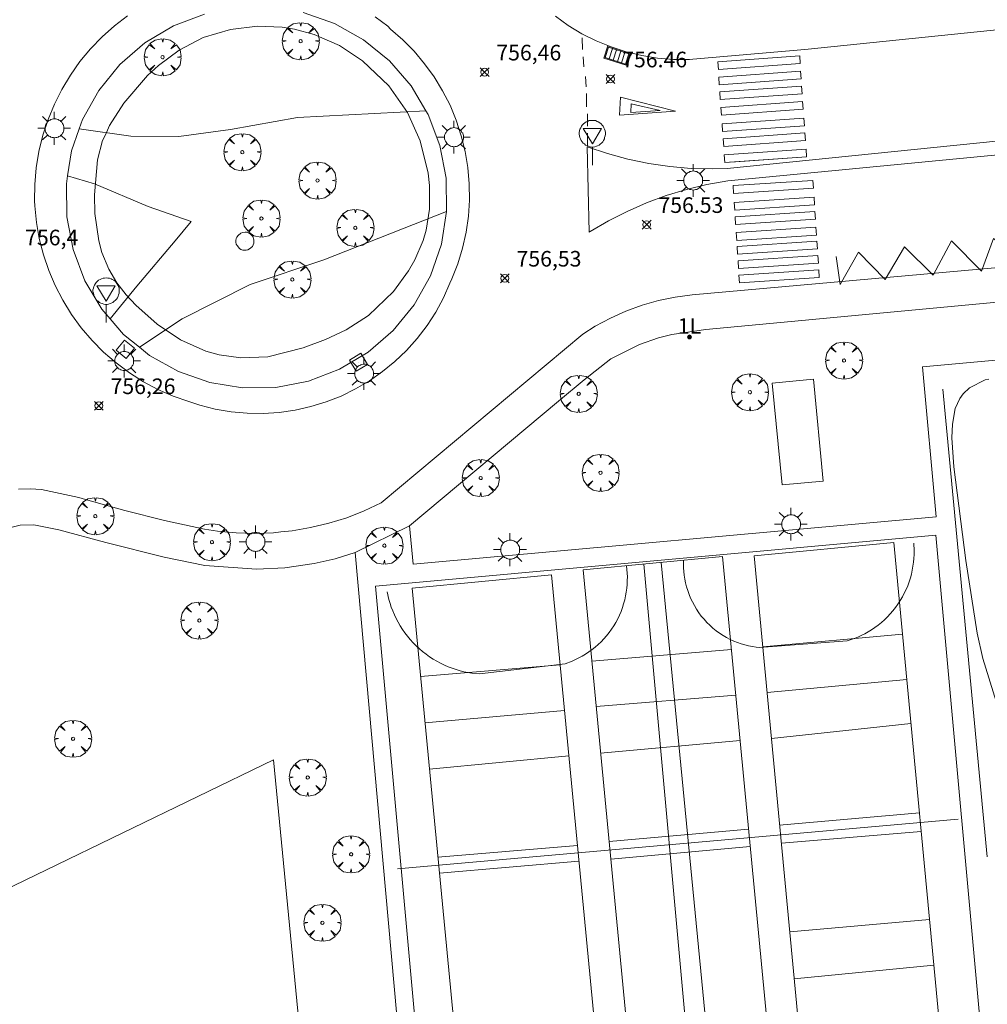
# Model space of a CAD drawing. Units: millimetres. Extents: x 422999 to 424003, y 4489000 to 4489501.
# Drawn here: x 423795 to 423857, y 4489291 to 4489354 of the extents above; entities that cross this region are included whole.
import ezdxf

# ---------------------------------------------------------------- set-up
doc = ezdxf.new("R2010")
doc.units = ezdxf.units.MM
doc.header["$MEASUREMENT"] = 0
doc.layers.get('0').update_dxf_attribs({"lineweight": 9})
for name, color, linetype, lineweight in [('1', 7, 'Continuous', 9), ('f022001p_portal', 7, 'Continuous', 9), ('f022001p_portal_texto', 7, 'Continuous', 9), ('f031026l_pinturavial', 253, 'Continuous', 9), ('f050002l_curvanivel_cgn', 23, 'Continuous', 9), ('f050008p_puntocotaterreno', 7, 'Continuous', 9), ('f061013p_arbol', 91, 'Continuous', 9), ('f070045l_muro_mur', 30, 'MURO2', 9), ('f070045l_muro_tap', 11, 'MURO2', 9), ('f070057s_edificacionligera', 11, 'Continuous', 9), ('f070058l_elementoconstruido_bordillo', 30, 'Continuous', 9), ('f070066l_obracontencion', 11, 'CONTENCION', 9), ('f070069l_pistadeportiva', 7, 'Continuous', 9), ('f070069s_pistadeportiva', 7, 'Continuous', 9), ('f071030l_barandilla', 172, 'BARANDILLA', 9), ('f081051p_bolardo', 7, 'Continuous', 9), ('f081055p_farola', 7, 'Continuous', 9), ('f081058p_imbornal', 7, 'Continuous', 9), ('f081065p_registro_circular', 7, 'Continuous', 9), ('f081065p_registro_cuadrado', 7, 'Continuous', 9), ('f081068p_senal', 7, 'Continuous', 9), ('f091021s_pipican', 40, 'Continuous', 9)]:
    doc.layers.add(name, color=color, linetype=linetype, lineweight=lineweight)
doc.styles.get("Standard").update_dxf_attribs({"font": 'arial.ttf'})
doc.styles.add('Style-s7210005_h', font='txt')
doc.linetypes.add('BARANDILLA', pattern='A,3.1e-05,[1,barandilla.shx,S=1,R=0,X=0,Y=0],-3.060195', length=3.060226)
doc.linetypes.add('CONTENCION', pattern='A,6.1e-05,[1,obra_contencion.shx,S=1,R=0,X=0,Y=0],-6.120525', length=6.120585999999999)
doc.linetypes.add('MURO2', pattern='A,3.1e-05,[1,muro2.shx,S=1,R=0,X=0,Y=0],-3.058844', length=3.058875)

# ---------------------------------------------------------------- blocks, each defined once
blk = doc.blocks.new('punto_cota')
at = {"layer": 'f050008p_puntocotaterreno'}
for points in [[(0, 0), (-0.2828427124746185, 0.2828427124746185)], [(0, 0), (-0.2828427124746185, -0.2828427124746185)], [(0, 0), (0.2828427124746185, 0.2828427124746185)], [(0, 0), (0.2828427124746185, -0.2828427124746185)]]:
    blk.add_lwpolyline(points, dxfattribs=at)
blk.add_circle((0, 0), 0.25, dxfattribs=at)
blk = doc.blocks.new('arbol')
at = {"color": 0, "linetype": 'Continuous', "lineweight": 0, "flags": 128}
for points in [[(0.9597426615655422, 0.01231648027896881), (1.19974266178906, 0.03631648048758507), (1.127742661628872, 0.4683164805173874), (0.887742661871016, 0.8043164815753698), (0.5277426615357399, 0.528316481038928), (0.8157426617108285, 0.8763164803385735), (0.4797426615841687, 1.104316480457783), (0.04774266155436635, 1.176316481083632), (0.01174266170710325, 0.9603164810687304), (-0.0482573383487761, 1.176316481083632), (-0.4802573383785784, 1.104316480457783), (-0.8162573385052383, 0.8763164803385735), (-0.5042573381215334, 0.528316481038928), (-0.8642573384568095, 0.8043164815753698), (-1.104257338214666, 0.4683164805173874), (-1.188257338479161, 0.03631648048758507), (-0.9362573381513357, 0.01231648027896881)], [(-0.9362573381513357, 0.01231648027896881), (-1.188257338479161, -0.04768351837992668), (-1.104257338214666, -0.479683518409729), (-0.8642573384568095, -0.8036835193634033), (-0.5042573381215334, -0.5036835186183453), (-0.8162573385052383, -0.8756835199892521), (-0.4802573383785784, -1.115683518350124)], [(-0.4802573383785784, -1.115683518350124), (-0.0482573383487761, -1.187683518975973), (0.01174266170710325, -0.9356835186481476), (0.04774266155436635, -1.187683518975973), (0.4797426615841687, -1.115683518350124), (0.8157426617108285, -0.8756835199892521), (0.5277426615357399, -0.5036835186183453), (0.887742661871016, -0.8036835193634033), (1.127742661628872, -0.479683518409729), (1.19974266178906, -0.04768351837992668), (0.9597426615655422, 0.01231648027896881)]]:
    blk.add_lwpolyline(points, dxfattribs=at)
at = {"color": 0, "linetype": 'Continuous', "lineweight": 0, "extrusion": (0, 0, -1)}
for start, end in [(180.0228971959459, 7.594644452011599), (7.223336131686467, 180.0228971959459)]:
    blk.add_arc((0, 0), 0.1039676011144903, start, end, dxfattribs=at)
blk = doc.blocks.new('farola')
at = {"layer": '1'}
for points in [[(-0.75, 0.75, 0), (-0.4199999999837019, 0.4199999999254942, 0)], [(0, 1.049999999813735, 0), (0, 0.6000000005587935, 0)], [(0.75, 0.75, 0), (0.4299999999930151, 0.4300000006332994, 0)], [(-1.049999999988358, 0, 0), (-0.5899999999674037, 0, 0)], [(0.01000000000931323, 0.6100000003352761, 0), (0.09000000002561137, 0.6000000005587935, 0), (0.1600000000325963, 0.5800000000745058, 0), (0.2399999999906868, 0.5700000002980232, 0), (0.2999999999883585, 0.5200000004842877, 0), (0.3699999999953434, 0.4900000002235174, 0), (0.4299999999930151, 0.4300000006332994, 0), (0.4799999999813735, 0.3900000005960464, 0), (0.5200000000186265, 0.3100000005215406, 0), (0.5700000000069849, 0.25, 0), (0.6000000000349246, 0.1800000006332994, 0), (0.6099999999860302, 0.1000000005587935, 0), (0.6099999999860302, 0.03000000026077032, 0), (0.6099999999860302, -0.03000000026077032, 0), (0.6099999999860302, -0.1099999994039536, 0), (0.6000000000349246, -0.1799999997019768, 0), (0.5700000000069849, -0.2599999997764826, 0), (0.5200000000186265, -0.3199999993667006, 0), (0.4799999999813735, -0.3899999996647239, 0), (0.4299999999930151, -0.4399999994784594, 0), (0.3699999999953434, -0.5, 0), (0.2999999999883585, -0.5300000002607703, 0), (0.2399999999906868, -0.5699999993667006, 0), (0.1600000000325963, -0.5899999998509884, 0), (0.09000000002561137, -0.599999999627471, 0), (0, -0.6200000001117587, 0), (-0.05999999999767169, -0.599999999627471, 0), (-0.1400000000139698, -0.5899999998509884, 0), (-0.2099999999627471, -0.5699999993667006, 0), (-0.2700000000186265, -0.5300000002607703, 0), (-0.3499999999767169, -0.5, 0), (-0.4099999999743886, -0.4399999994784594, 0), (-0.4500000000116415, -0.3899999996647239, 0), (-0.5, -0.3199999993667006, 0), (-0.5399999999790452, -0.2599999997764826, 0), (-0.5700000000069849, -0.1799999997019768, 0), (-0.5899999999674037, -0.1099999994039536, 0), (-0.5899999999674037, -0.03000000026077032, 0), (-0.5899999999674037, 0.03000000026077032, 0), (-0.5899999999674037, 0.1000000005587935, 0), (-0.5700000000069849, 0.1800000006332994, 0), (-0.5399999999790452, 0.25, 0), (-0.5, 0.3100000005215406, 0), (-0.4500000000116415, 0.3900000005960464, 0), (-0.4099999999743886, 0.4300000006332994, 0), (-0.3499999999767169, 0.4900000002235174, 0), (-0.2700000000186265, 0.5200000004842877, 0), (-0.2099999999627471, 0.5700000002980232, 0), (-0.1400000000139698, 0.5800000000745058, 0), (-0.05999999999767169, 0.6000000005587935, 0), (0.01000000000931323, 0.6100000003352761, 0)], [(1.049999999988358, 0, 0), (0.6099999999860302, 0, 0)], [(-0.75, -0.7400000002235174, 0), (-0.4199999999837019, -0.4100000001490116, 0)], [(0, -1.049999999813735, 0), (0, -0.6200000001117587, 0)], [(0.75, -0.75, 0), (0.4299999999930151, -0.4399999994784594, 0)]]:
    blk.add_polyline3d(points, dxfattribs=at)
blk = doc.blocks.new('B129')
at = {"layer": 'f081065p_registro_circular'}
for points in [[(0, 0.59055118110237, 0), (0.102362204724411, 0.5748031496063177, 0), (0.2204724409448566, 0.5433070866141776, 0), (0.3307086614173294, 0.4803149606299328, 0), (0.4960629921259851, 0.3070866141732509, 0), (0.5748031496063177, 0.09448818897638489, 0), (0.5669291338582916, -0.1338582677165334, 0), (0.5275590551181253, -0.2362204724409267, 0), (0.4724409448819067, -0.3464566929133639, 0), (0.2913385826771631, -0.4960629921259851, 0), (0.1889763779527698, -0.5590551181102299, 0), (0.0708661417322709, -0.5826771653543261, 0), (-0.1417322834645773, -0.5669291338582383, 0), (-0.2598425196850229, -0.5196850393700814, 0), (-0.3543307086614078, -0.464566929133845, 0), (-0.5118110236220375, -0.2834645669291191, 0), (-0.5590551181102121, -0.1811023622047259, 0), (-0.5826771653543439, -0.06299212598424475, 0), (-0.5826771653543439, 0.04724409448819245, 0), (-0.5590551181102121, 0.1653543307086736, 0), (-0.5196850393700991, 0.2677165354330668, 0), (-0.4488188976377927, 0.3622047244094517, 0), (-0.2755905511811285, 0.5196850393700814, 0), (-0.1574803149606296, 0.5669291338582738, 0), (0, 0.59055118110237, 0)], [(0, 0.007874015748043917, 0), (0, 0, 0), (0, 0.007874015748043917, 0)]]:
    blk.add_polyline3d(points, dxfattribs=at)
blk = doc.blocks.new('registro_cuadrado')
at = {"layer": 'f081065p_registro_cuadrado'}
blk.add_lwpolyline([(-0.4200347278673355, 0.4163928560567998), (-0.4200347278673355, -0.4236765996779024), (0.4200347278673666, -0.4236765996779024), (0.4200347278673666, 0.4163928560567998)], close=True, dxfattribs=at)
blk.add_polyline3d([(0, 0.003248031496068116, 0), (0, -0.003641732283470311, 0), (0, 0.003248031496068116, 0)], dxfattribs=at)
blk = doc.blocks.new('señal')
at = {"layer": 'f081068p_senal'}
for points in [[(0, 2.868620792403817, 0), (0.1024507425609045, 2.851545668207109, 0), (0.2049014851800166, 2.851545668207109, 0), (0.3073522277409211, 2.80032029747963, 0), (0.3756527227815241, 2.766170050017536, 0), (0.4781034653424285, 2.714944678358734, 0), (0.5634790841722861, 2.646644183434546, 0), (0.6317795792128891, 2.56126856431365, 0), (0.6830049505224451, 2.492968069389462, 0), (0.7342303217737935, 2.390517327003181, 0), (0.7854556930833496, 2.305141707882285, 0), (0.8196059406036511, 2.202690965496004, 0), (0.8366810643929057, 2.100240223109722, 0), (0.8366810643929057, 1.980714356526732, 0), (0.8196059406036511, 1.878263614140451, 0), (0.7854556930833496, 1.775812871754169, 0), (0.768380569294095, 1.690437252633274, 0), (0.7171551980427466, 1.587986510246992, 0), (0.6659298267331906, 1.485535766929388, 0), (0.5805542079615407, 1.4172352720052, 0), (0.51225371286273, 1.366009901277721, 0), (0.4268780940910801, 1.280634282156825, 0), (0.324427351471968, 1.229408910498023, 0), (0.256126856431365, 1.212333787232637, 0), (0.1536761138704605, 1.178183539770544, 0), (0.05122537130955607, 1.161108415573835, 0), (-0.05122537130955607, 1.161108415573835, 0), (-0.1536761138704605, 1.178183539770544, 0), (-0.256126856431365, 1.212333787232637, 0), (-0.3415024752612226, 1.229408910498023, 0), (-0.443953217822127, 1.280634282156825, 0), (-0.51225371286273, 1.366009901277721, 0), (-0.5976293316925876, 1.4172352720052, 0), (-0.6659298267331906, 1.485535766929388, 0), (-0.7171551980427466, 1.587986510246992, 0), (-0.768380569294095, 1.690437252633274, 0), (-0.8025308168726042, 1.775812871754169, 0), (-0.8196059406036511, 1.878263614140451, 0), (-0.8537561881239526, 1.980714356526732, 0), (-0.8537561881239526, 2.100240223109722, 0), (-0.8196059406036511, 2.202690965496004, 0), (-0.8025308168726042, 2.305141707882285, 0), (-0.7513054455630481, 2.390517327003181, 0), (-0.7000800742534921, 2.492968069389462, 0), (-0.6488547030021437, 2.56126856431365, 0), (-0.5634790841722861, 2.646644183434546, 0), (-0.4951785891316831, 2.714944678358734, 0), (-0.3927278465707786, 2.766170050017536, 0), (-0.3073522277409211, 2.80032029747963, 0), (-0.2049014851800166, 2.851545668207109, 0), (-0.1024507425609045, 2.851545668207109, 0), (0, 2.868620792403817, 0)], [(0, 1.366009901277721, 0), (-0.5976293316925876, 2.356367079541087, 0), (0.5805542079615407, 2.339291955344379, 0), (0, 1.366009901277721, 0)], [(0, 1.161108415573835, 0), (0, 0, 0)]]:
    blk.add_polyline3d(points, dxfattribs=at)
blk = doc.blocks.new('imbornal_izq')
at = {"layer": 'f081051p_bolardo'}
h = blk.add_hatch(color=256, dxfattribs=at)
h.dxf.hatch_style = 1
h.paths.add_polyline_path([(0, 0), (0, -0.8209961531683803), (1.498503810958937, -0.8209961531683803), (1.498503810958937, 0)])
h.paths.add_polyline_path([(1.433662879047915, -0.06484093144536018), (1.433662879047915, -0.7561552245169878), (0.06484093191102147, -0.7561552245169878), (0.06484093191102147, -0.06484093144536018)], flags=16)
for p, q in [((0, 0), (1.498503810958937, 0)), ((0, -0.8209961540997028), (0, 0)), ((1.498503810958937, 0), (1.498503810958937, -0.8209961540997028)), ((1.498503810958937, -0.8209961540997028), (0, -0.8209961540997028))]:
    blk.add_line(p, q, dxfattribs=at)
blk.add_lwpolyline([(0.06484093191102147, -0.06484093144536018), (1.433662879047915, -0.06484093144536018), (1.433662879047915, -0.7561552245169878), (0.06484093191102147, -0.7561552245169878)], close=True, dxfattribs=at)
for points in [[(0.3386053214780986, -0.06484093144536018), (0.3386053214780986, -0.7561552245169878)], [(0.6123697108123451, -0.06484093144536018), (0.6123697108123451, -0.7561552245169878)], [(0.8861341001465917, -0.06484093144536018), (0.8861341001465917, -0.7561552245169878)], [(1.159898489480838, -0.06484093144536018), (1.159898489480838, -0.7561552245169878)]]:
    blk.add_lwpolyline(points, dxfattribs=at)
for p in [(0.3386053214780986, -0.06484093144536018), (0.6123697108123451, -0.06484093144536018), (0.8861341001465917, -0.06484093144536018), (1.159898489480838, -0.06484093144536018)]:
    blk.add_point(p, dxfattribs=at)
blk = doc.blocks.new('portal_catastro')
at = {"layer": 'f022001p_portal'}
h = blk.add_hatch(color=256, dxfattribs=at)
h.dxf.hatch_style = 1
edge = h.paths.add_edge_path()
edge.add_arc((3.771589970019172e-29, 2.132237979789099e-40), 0.125, 0, 360)
blk.add_circle((0, 0), 0.125, dxfattribs=at)

msp = doc.modelspace()

# ---------------------------------------------------------------- linework, layer by layer
at = {"layer": 'f031026l_pinturavial'}
for p, q in [((423831.5177652927, 4489351.98311556, 756.487), (423831.486743562, 4489352.724951223, 756.487)), ((423831.6031369715, 4489350.875477807, 756.487), (423831.560720325, 4489351.517831329, 756.487)), ((423831.7433969847, 4489349.579107255, 756.487), (423831.7121397103, 4489350.243475104, 756.487)), ((423831.7728035572, 4489348.306063714, 756.487), (423831.7643024657, 4489349.158329017, 756.487)), ((423831.835587299, 4489347.065862663, 756.487), (423831.8379763866, 4489347.851607644, 756.487)), ((423831.8427760748, 4489345.781990966, 756.487), (423831.8342076851, 4489346.612122607, 756.487)), ((423841.0328733954, 4489344.760870955, 757.013), (423845.8887084915, 4489345.111186318, 757.013))]:
    msp.add_line(p, q, dxfattribs=at)
for points in [[(423845.4811157106, 4489351.074205152, 757.013), (423840.2354038566, 4489350.69576284, 757.013), (423840.1999684275, 4489351.186944835, 757.013), (423845.4456874398, 4489351.565287927, 757.013), (423845.4811157106, 4489351.074205152, 757.013)], [(423845.5293031805, 4489350.093020092, 757.013), (423840.2835913266, 4489349.714577778, 757.013), (423840.2481558974, 4489350.205759773, 757.013), (423845.4938749095, 4489350.584102865, 757.013), (423845.5293031805, 4489350.093020092, 757.013)], [(423845.5975593331, 4489349.146899392, 757.013), (423840.3518474792, 4489348.768457076, 757.013), (423840.3164120501, 4489349.259639072, 757.013), (423845.5621310622, 4489349.637982162, 757.013), (423845.5975593331, 4489349.146899392, 757.013)], [(423833.8846656315, 4489347.76319438, 756.487), (423833.9547888722, 4489348.935539152, 756.487), (423837.4796021573, 4489348.028932722, 757.013), (423833.8846656315, 4489347.76319438, 756.487)], [(423845.6695803817, 4489348.148592236, 757.013), (423840.4238685278, 4489347.770149923, 757.013), (423840.3884330986, 4489348.261331917, 757.013), (423845.6341521108, 4489348.639675008, 757.013), (423845.6695803817, 4489348.148592236, 757.013)], [(423834.6225714501, 4489347.932355247, 756.487), (423834.6298683516, 4489348.507824349, 756.487), (423836.4978883669, 4489348.067154639, 756.487), (423834.6225714501, 4489347.932355247, 756.487)], [(423845.7454471434, 4489347.096978405, 757.013), (423840.4997352895, 4489346.71853609, 757.013), (423840.4642998604, 4489347.209718087, 757.013), (423845.7100188725, 4489347.588061177, 757.013), (423845.7454471434, 4489347.096978405, 757.013)], [(423845.814608748, 4489346.138306935, 757.013), (423840.568896894, 4489345.759864622, 757.013), (423840.5334614649, 4489346.251046618, 757.013), (423845.7791804771, 4489346.629389708, 757.013), (423845.814608748, 4489346.138306935, 757.013)], [(423845.8887084913, 4489345.11118632, 757.013), (423840.6429966374, 4489344.732744007, 757.013), (423840.6075612083, 4489345.223926004, 757.013), (423845.8532802204, 4489345.602269094, 757.013), (423845.8887084913, 4489345.11118632, 757.013)], [(423841.1722304985, 4489343.254563445, 757.013), (423846.2914640705, 4489343.592275614, 757.013), (423846.3242285505, 4489343.095612942, 757.013), (423841.2049949785, 4489342.757900778, 757.013), (423841.1722304985, 4489343.254563445, 757.013)], [(423841.2435512627, 4489342.173442638, 757.013), (423846.3627848347, 4489342.511154805, 757.013), (423846.3955493147, 4489342.014492135, 757.013), (423841.2763157427, 4489341.676779971, 757.013), (423841.2435512627, 4489342.173442638, 757.013)], [(423841.3041301384, 4489341.2551535, 757.013), (423846.4233637103, 4489341.592865668, 756.667), (423846.4561281903, 4489341.096202997, 756.667), (423841.3368946183, 4489340.758490833, 757.013), (423841.3041301384, 4489341.2551535, 757.013)], [(423841.3708456214, 4489340.243842171, 757.013), (423846.4900791934, 4489340.581554337, 756.667), (423846.5228436734, 4489340.084891668, 756.667), (423841.4036101014, 4489339.747179502, 757.013), (423841.3708456214, 4489340.243842171, 757.013)], [(423847.7918687283, 4489338.709650149, 756.667), (423848.030469969, 4489336.914254779, 756.667), (423849.2238154453, 4489338.992920183, 756.667), (423850.9158433295, 4489337.248160909, 756.667), (423852.1757487169, 4489339.326104391, 756.667), (423854.0117878244, 4489337.513382864, 756.667), (423855.1833168454, 4489339.714018737, 756.667), (423857.1077323194, 4489337.778604822, 756.667), (423857.8684720263, 4489339.873029076, 756.667), (423859.882643635, 4489338.268643025, 756.667), (423861.0312456556, 4489340.226059891, 756.667), (423862.8569654608, 4489338.667984678, 756.667), (423864.4046913778, 4489340.543605568, 756.667), (423866.1962225999, 4489338.687099935, 756.667), (423866.1576209965, 4489340.801249956, 756.667)], [(423841.4293731154, 4489339.356649046, 757.013), (423846.5486066873, 4489339.694361213, 756.667), (423846.5813711674, 4489339.197698543, 756.667), (423841.4621375953, 4489338.859986377, 757.013), (423841.4293731154, 4489339.356649046, 757.013)], [(423841.4902703117, 4489338.433534622, 756.667), (423846.6095038836, 4489338.771246789, 756.667), (423846.6422683637, 4489338.274584119, 756.667), (423841.5230347916, 4489337.936871953, 756.667), (423841.4902703117, 4489338.433534622, 756.667)], [(423841.5508303489, 4489337.515531049, 756.667), (423846.6700639209, 4489337.853243216, 756.667), (423846.7028284009, 4489337.356580545, 756.667), (423841.5835948288, 4489337.018868379, 756.667), (423841.5508303489, 4489337.515531049, 756.667)]]:
    msp.add_polyline3d(points, dxfattribs=at)
at = {"layer": 'f050002l_curvanivel_cgn'}
for points in [[(423800.9202115891, 4489346.509199847, 757), (423800.7377051833, 4489346.141825801, 757), (423800.4173740125, 4489344.906653257, 757), (423800.2141061025, 4489342.669781526, 757), (423800.2510439266, 4489341.460336047, 757), (423800.4965959979, 4489339.710169556, 757), (423800.6983164485, 4489338.967335596, 757), (423801.1286923123, 4489337.905033599, 757), (423801.6583717472, 4489337.026088308, 757), (423802.2568602499, 4489336.263854693, 757), (423802.8729877301, 4489335.591437984, 757), (423804.2299503228, 4489334.372299669, 757), (423805.7310198144, 4489333.363048627, 757), (423807.3629738815, 4489332.652699627, 757), (423808.2181394813, 4489332.415429915, 757), (423809.5992290042, 4489332.217447062, 757), (423811.3367320419, 4489332.28390758, 757), (423813.6049441324, 4489332.848971406, 757), (423815.0323538277, 4489333.381401795, 757), (423816.3585527223, 4489334.002993979, 757), (423817.7917556684, 4489334.935297824, 757), (423819.403328898, 4489336.476502893, 757), (423820.3629432046, 4489337.791077522, 757), (423820.7623582007, 4489338.496803504, 757), (423821.2912336161, 4489339.744095189, 757), (423821.482881768, 4489340.392003483, 757), (423821.709093285, 4489341.753846955, 757), (423821.7109380248, 4489343.254777292, 757), (423821.6164779894, 4489344.062614179, 757), (423821.103283636, 4489346.132574412, 757), (423820.2870429964, 4489347.945152955, 757), (423819.0931807166, 4489349.659836354, 757), (423817.3999948935, 4489351.25597515, 757), (423815.9344942375, 4489352.227648679, 757), (423814.3122950289, 4489352.947296659, 757), (423813.0414865011, 4489353.288309778, 757), (423812.258623066, 4489353.411305621, 757), (423810.6740882556, 4489353.475570716, 757), (423808.9313012853, 4489353.263248559, 757), (423807.1809870711, 4489352.757689052, 757), (423805.6399360796, 4489351.94155403, 757), (423804.3161729905, 4489350.946017109, 757), (423803.6245568824, 4489350.306774677, 757), (423802.1056842909, 4489348.551035689, 757), (423801.1803395113, 4489347.103270422, 757), (423800.9202115891, 4489346.509199847, 757)], [(423860.5124878926, 4489300.201703021, 756), (423859.5469241025, 4489303.649851736, 756), (423858.5495822533, 4489308.582003197, 756), (423858.0535028874, 4489310.182370872, 756), (423857.1958160705, 4489312.949295585, 756), (423856.8239315663, 4489314.565114764, 756), (423856.104406088, 4489319.223672912, 756), (423855.3263642074, 4489325.219356787, 756), (423855.2114091094, 4489327.084785352, 756), (423855.2442290862, 4489327.955010884, 756), (423855.424890842, 4489328.967441925, 756), (423855.7042494751, 4489329.603383793, 756), (423855.9283062674, 4489329.911930152, 756), (423856.3329925053, 4489330.289253128, 756), (423857.3322040854, 4489330.798534798, 756), (423857.5699971413, 4489330.838937224, 756)]]:
    msp.add_polyline3d(points, dxfattribs=at)
at = {"layer": 'f070045l_muro_mur'}
msp.add_polyline3d([(423816.9278, 4489319.727700001, 756.010000000003), (423820.4998, 4489280.0635, 756.010000000003), (423823.1793, 4489251.1024, 756.010000000003)], dxfattribs=at)
at = {"layer": 'f070045l_muro_tap'}
msp.add_polyline3d([(423939.5347891049, 4489343.596956293, 307.865927987197), (423933.3649172789, 4489342.996177867, 307.865927987197), (423929.8360119353, 4489342.652558058, 307.865927987197), (423891.1476395965, 4489338.885358361, 307.865927987197), (423839.4329802739, 4489334.022211838, 307.865927987197), (423837.2426862351, 4489333.712574486, 756.63), (423836.3976895005, 4489333.495509797, 756.69073176902), (423835.1697159561, 4489333.076646756, 756.64), (423833.3293356452, 4489332.148416788, 307.865927987197), (423831.6216869843, 4489330.812232744, 310.765927987197), (423829.9770945052, 4489329.435907067, 310.765927987197), (423820.4229257269, 4489321.440219393, 308.625155942759)], dxfattribs=at)
at = {"layer": 'f070057s_edificacionligera'}
msp.add_polyline3d([(423843.6845081161, 4489330.591800838, 756.667), (423846.3234606764, 4489330.844862469, 756.667), (423846.9491001733, 4489324.320629856, 756.667), (423844.3101476129, 4489324.067568223, 756.667)], close=True, dxfattribs=at)
at = {"layer": 'f070058l_elementoconstruido_bordillo'}
msp.add_line((423816.9278382464, 4489319.727701361, 756.57), (423820.4229257269, 4489321.440219393, 756.55), dxfattribs=at)
for points in [[(423822.8040015518, 4489341.599626852, 756.92), (423822.7732114678, 4489343.730745878, 756.93), (423822.3728242189, 4489345.824141777, 756.84), (423821.6150053692, 4489347.81620777, 756.84), (423821.4734435071, 4489348.053418779, 756.84), (423820.5227808611, 4489349.646415943, 756.9), (423819.1293373833, 4489351.259156347, 756.84), (423817.477014011, 4489352.605426679, 756.82), (423815.6160157536, 4489353.644321199, 756.86), (423813.6028881014, 4489354.344273617, 756.83)], [(423811.0342935803, 4489328.652831288, 756.48), (423810.0042760014, 4489328.666256202, 756.66), (423808.9784073011, 4489328.759541823, 756.52), (423807.9628698803, 4489328.932125963, 756.58), (423806.9637838785, 4489329.182968548, 756.51), (423806.2627602256, 4489329.409520628, 756.56), (423805.2619988727, 4489329.761705065, 756.6), (423804.2906077236, 4489330.188270535, 756.52), (423803.3541062392, 4489330.686793286, 756.6), (423802.4578156364, 4489331.254440704, 756.6), (423801.6068286542, 4489331.887987405, 756.52), (423800.8059806146, 4489332.583833568, 756.51), (423800.0598219499, 4489333.338025382, 756.52), (423799.3725923465, 4489334.146277515, 756.51), (423798.7481966543, 4489335.003997467, 756.58), (423798.1901827003, 4489335.906311659, 756.7), (423797.7017211294, 4489336.848093124, 756.5), (423797.2855873884, 4489337.823990645, 756.53), (423796.9441459564, 4489338.828459157, 756.48), (423796.6793369093, 4489339.85579125, 756.52), (423796.4926648967, 4489340.90014961, 756.55), (423796.3851905919, 4489341.955600169, 756.58), (423796.3684626335, 4489342.274289113, 756.56), (423796.3844038663, 4489343.337733036, 756.56), (423796.4801990837, 4489344.396982152, 756.54), (423796.655306709, 4489345.44604801, 756.55), (423796.9087367741, 4489346.479, 756.5), (423797.239056516, 4489347.49, 756.65), (423797.6443984775, 4489348.473325793, 756.51), (423798.1224710644, 4489349.423425237, 756.51), (423798.670571501, 4489350.334924512, 756.59), (423799.2856011104, 4489351.202670466, 756.54), (423799.9640828326, 4489352.021757316, 756.59), (423800.7021808821, 4489352.787554365, 756.52), (423801.4957224333, 4489353.495732194, 756.65), (423802.3402212124, 4489354.142287128, 756.56)], [(423807.2742839954, 4489354.252838907, 756.94), (423805.2822180012, 4489353.495020057, 756.8), (423803.4520098278, 4489352.402795549, 756.81), (423801.8392694246, 4489351.009352071, 756.85), (423800.4929990924, 4489349.357028699, 756.92), (423799.4541045742, 4489347.496030441, 756.77), (423799.2449533396, 4489346.89449222, 756.81), (423798.7541521541, 4489345.482902789, 756.79), (423798.4970899937, 4489343.890869068, 756.8), (423798.4144095322, 4489343.378813608, 756.8), (423798.4451996163, 4489341.247694582, 756.8), (423798.8455868651, 4489339.154298683, 756.8), (423799.6034057148, 4489337.16223269, 756.87), (423800.6956302229, 4489335.332024517, 756.8), (423801.2232949543, 4489334.721317125, 756.8), (423802.0890737007, 4489333.719284113, 756.75), (423803.1012460646, 4489332.894592259, 756.77), (423803.741397073, 4489332.37301378, 756.8), (423805.6023953304, 4489331.334119261, 756.71), (423807.6155229826, 4489330.634166842, 756.75), (423809.7196121644, 4489330.29442422, 756.81), (423811.8507311908, 4489330.325214304, 756.8), (423813.9441270886, 4489330.725601553, 756.81), (423815.9361930828, 4489331.483420403, 756.75), (423817.7664012562, 4489332.575644911, 756.78), (423819.3791416595, 4489333.969088389, 756.89), (423820.7254119916, 4489335.621411761, 756.81), (423821.7643065099, 4489337.482410018, 756.93), (423822.4642589299, 4489339.49553767, 756.94), (423822.8040015518, 4489341.599626852, 756.92)], [(423818.2219679651, 4489354.066196382, 756.71), (423819.0394445977, 4489353.476903863, 756.56), (423819.2034693232, 4489353.290345941, 756.69), (423819.989369604, 4489352.606568273, 756.66), (423820.7205959833, 4489351.864501923, 756.74), (423821.3928426228, 4489351.068516562, 756.57), (423822.0021509879, 4489350.223299358, 756.77), (423822.5449331566, 4489349.333827391, 756.72), (423823.0179929481, 4489348.405338328, 756.75), (423823.418544742, 4489347.443299592, 756.63), (423823.7442298832, 4489346.453376161, 756.59), (423823.9931305695, 4489345.441397216, 756.68), (423824.1637811454, 4489344.41332181, 756.72), (423824.2551767323, 4489343.375203783, 756.74), (423824.2667791459, 4489342.333156107, 756.71), (423824.1985200651, 4489341.293314898, 756.7), (423824.0508014347, 4489340.261803275, 756.7), (423823.8244930981, 4489339.244695311, 756.61), (423823.5209276754, 4489338.247980263, 756.8), (423823.1418927164, 4489337.277527303, 756.67), (423823.0139952729, 4489336.99281917, 756.67), (423822.5947814866, 4489336.051848013, 756.67), (423822.103839859, 4489335.146228271, 756.65), (423821.5441290516, 4489334.281417666, 756.65), (423820.9190221634, 4489333.462627979, 756.55), (423820.2322864027, 4489332.694793649, 756.68), (423819.4880603846, 4489331.982542034, 756.63), (423818.69082919, 4489331.330165518, 756.66), (423817.8453973344, 4489330.741595652, 756.64), (423816.9568598162, 4489330.220379453, 756.69), (423816.0305714088, 4489329.769658031, 756.57), (423815.0721143924, 4489329.392147662, 756.51), (423814.0872649114, 4489329.090123411, 756.49), (423813.0819581639, 4489328.865405431, 756.54), (423812.062252634, 4489328.719347985, 756.53), (423811.0342935803, 4489328.652831288, 756.48)], [(423829.7742149159, 4489354.123050652, 756.43), (423830.6069055239, 4489353.526053093, 756.37), (423831.4833239496, 4489352.995048175, 756.39), (423832.3981329451, 4489352.533269633, 756.43), (423833.3457614691, 4489352.143529626, 756.52), (423834.3204386148, 4489351.828201607, 756.5), (423835.3162287539, 4489351.589205876, 756.6), (423836.327067683, 4489351.427997878, 756.6), (423837.3467995541, 4489351.345559342, 756.63), (423838.3692143626, 4489351.342392307, 756.6), (423838.5886832862, 4489351.352071, 756.6), (423845.7711930592, 4489351.973223707, 756.58), (423865.5867743311, 4489354.011123203, 756.82)], [(423831.9437987665, 4489340.265717277, 756.69), (423831.8187623484, 4489345.733267805, 756.57), (423833.1131161527, 4489345.304411082, 756.68), (423834.4305171935, 4489344.951765275, 756.65), (423835.7664376851, 4489344.676542399, 756.68), (423837.1162861926, 4489344.479688367, 756.63), (423838.4754234109, 4489344.361879749, 756.62), (423839.8391781112, 4489344.323521443, 756.66), (423840.7851387159, 4489344.343653599, 756.69), (423859.5169641018, 4489346.253344296, 756.92), (423890.83897851, 4489349.280883864, 756.96), (423890.9889364416, 4489348.403307231, 757.01), (423866.3750184922, 4489346.009811066, 756.92), (423840.8325112012, 4489343.569782473, 756.74), (423839.4997323828, 4489343.330846258, 756.53), (423838.1833695535, 4489343.013788886, 756.62), (423836.8880158495, 4489342.619716655, 756.71), (423835.6181911, 4489342.150004584, 756.73), (423834.3783260579, 4489341.606291626, 756.65), (423833.1727469384, 4489340.990474934, 756.74), (423832.005660324, 4489340.304703256, 756.69), (423831.9437987665, 4489340.265717277, 756.69)], [(423799.2449533396, 4489346.89449222, 756.81), (423802.5451277205, 4489346.431461039, 757.21), (423805.6345341965, 4489346.40117804, 757.54), (423808.9359587639, 4489346.855423025, 757.35), (423813.2368971914, 4489347.612497999, 757.32), (423821.4734435071, 4489348.053418779, 756.84)], [(423801.2232949543, 4489334.721317125, 756.8), (423802.9388756046, 4489336.801467358, 757.17), (423805.3922278062, 4489339.708635261, 757.65), (423806.4220299649, 4489340.95023822, 757.73), (423803.6657947755, 4489341.919294188, 757.54), (423800.212928714, 4489343.37287814, 757.12), (423798.4970899937, 4489343.890869068, 756.8)], [(423822.8040015518, 4489341.599626852, 756.92), (423814.9330419233, 4489338.497315302, 757.61), (423810.2080673129, 4489336.922599354, 757.71), (423805.8465522879, 4489334.711940427, 757.31), (423803.1012460646, 4489332.894592259, 756.77)], [(423795.3509067843, 4489323.799697626, 756.09), (423796.0843340305, 4489323.825729011, 756.09), (423796.8162414765, 4489323.771834215, 756.39), (423799.206528498, 4489323.263743108, 756.34), (423799.6420718589, 4489323.133495506, 756.37), (423802.1697650477, 4489322.425785508, 756.48), (423804.7173235338, 4489321.794239247, 756.4), (423807.2823816417, 4489321.239443179, 756.4), (423808.1136740224, 4489321.110976052, 756.4), (423809.3075281755, 4489320.995271105, 756.42), (423810.5064592984, 4489320.959355179, 756.4), (423811.7051375011, 4489321.003387939, 756.48), (423812.1775656415, 4489321.052403125, 756.5037580849568), (423812.8982340185, 4489321.127173638, 756.54), (423814.0804448987, 4489321.330161981, 756.5), (423815.2465145824, 4489321.611450575, 756.3), (423816.3912592664, 4489321.969788946, 756.3), (423817.5095899489, 4489322.403584084, 756.37), (423818.5965350521, 4489322.910907539, 756.75), (423831.5282308118, 4489333.733178193, 756.49), (423832.3350192974, 4489334.239949757, 756.6), (423833.3025242237, 4489334.760311788, 756.6), (423834.3049890578, 4489335.209519647, 756.64), (423835.3371011562, 4489335.585192721, 756.73), (423836.393390758, 4489335.885340098, 756.63), (423837.4682599709, 4489336.108371124, 756.63), (423838.556012439, 4489336.253103826, 756.63), (423860.3515389399, 4489338.197734283, 756.85)], [(423820.4229257269, 4489321.440219393, 756.55), (423820.646154506, 4489318.980368153, 756.58), (423854.1958659685, 4489322.024967366, 756.51), (423853.323526935, 4489331.637635842, 756.21), (423923.6386460973, 4489338.018655145, 756.79), (423924.2151247122, 4489331.666196302, 755.83)], [(423788.3279516429, 4489317.482157039, 756.41), (423792.1593005229, 4489319.920565955, 756.45), (423794.3457417842, 4489321.213872589, 756.36), (423795.4588790504, 4489321.491195429, 756.37), (423796.3276837298, 4489321.50158251, 756.41), (423797.925986675, 4489321.184553992, 756.43), (423800.9437149183, 4489320.38061007, 756.59), (423804.6819172063, 4489319.448713662, 756.53), (423807.3032894944, 4489318.908909538, 756.3), (423810.6141502698, 4489318.661759817, 756.58), (423812.4149203259, 4489318.764683135, 756.584860702341), (423814.303924415, 4489319.034876262, 756.59), (423815.6461817753, 4489319.341888102, 756.61), (423816.9278382463, 4489319.727701361, 756.57)]]:
    msp.add_polyline3d(points, dxfattribs=at)
at = {"layer": 'f070066l_obracontencion'}
msp.add_line((423857.4767258278, 4489300.235191778, 756.72), (423854.6296257421, 4489330.215360781, 756.71), dxfattribs=at)
at = {"layer": 'f070069l_pistadeportiva'}
for p, q in [((423838.7128349398, 4489283.022051016, 756.577), (423835.4572155288, 4489318.993152022, 756.667)), ((423836.5503336668, 4489319.097782338, 756.667), (423840.0582446617, 4489283.150830001, 756.577)), ((423843.0723936104, 4489313.70038556, 756.516), (423852.0341290195, 4489314.505987406, 756.547)), ((423841.0657762294, 4489313.52527488, 756.652), (423832.110482819, 4489312.776712682, 756.652)), ((423830.0774130367, 4489312.52817522, 756.577), (423821.1272756362, 4489311.787942469, 756.577)), ((423852.3108438478, 4489311.59099058, 756.576), (423843.352119533, 4489310.753669114, 756.5310000000001)), ((423832.3900358664, 4489309.856101133, 756.645), (423841.3465275855, 4489310.592144082, 756.645)), ((423821.4129409091, 4489308.817762071, 756.577), (423830.3575154169, 4489309.615834527, 756.577)), ((423843.6309178977, 4489307.816723839, 756.546), (423852.5782162483, 4489308.774409684, 756.605)), ((423841.624354269, 4489307.689568603, 756.6370000000001), (423832.6751695615, 4489306.877186147, 756.638)), ((423830.638347829, 4489306.695903391, 756.577), (423821.6979900249, 4489305.853988118, 756.577)), ((423855.6164727041, 4489302.651934803, 756.623), (423819.6615857085, 4489299.45768299, 756.623)), ((423853.1220127094, 4489303.045895, 756.663), (423844.159295984, 4489302.250631206, 756.575)), ((423833.2177235841, 4489301.208889706, 756.623), (423842.1694699664, 4489301.994509238, 756.623)), ((423844.2682545311, 4489301.102829312, 756.581), (423853.234912154, 4489301.856578457, 756.6750000000001)), ((423831.1905614797, 4489300.954308889, 756.577), (423822.2419483276, 4489300.198227895, 756.577)), ((423833.3256972651, 4489300.080841977, 756.62), (423842.2749730311, 4489300.892273107, 756.62)), ((423822.3387783546, 4489299.191445921, 756.577), (423831.2866781443, 4489299.954944037, 756.577)), ((423853.7712378995, 4489296.206762523, 756.732), (423844.8067480996, 4489295.430177168, 756.609)), ((423854.048668539, 4489293.284225128, 756.7620000000001), (423845.0938336655, 4489292.40593204, 756.625))]:
    msp.add_line(p, q, dxfattribs=at)
for points in [[(423838.0011499523, 4489319.236650551, 756.667), (423837.9942635008, 4489319.003036613, 756.667), (423837.9977649471, 4489318.765397658, 756.667), (423838.0121635207, 4489318.524354204, 756.667), (423838.0379252945, 4489318.280591366, 756.667), (423838.0754641979, 4489318.034855884, 756.667), (423838.1251331276, 4489317.787951795, 756.667), (423838.1872153915, 4489317.540734659, 756.667), (423838.2619167445, 4489317.294104368, 756.667), (423838.3493582696, 4489317.048996611, 756.667), (423838.4495703693, 4489316.806373076, 756.667), (423838.562488104, 4489316.567210572, 756.667), (423838.6879480928, 4489316.332489309, 756.667), (423838.8256871485, 4489316.103180531, 756.667), (423838.9753427708, 4489315.880233898, 756.667), (423839.1364555571, 4489315.664564855, 756.667), (423839.3084735267, 4489315.457042387, 756.667), (423839.4907582855, 4489315.258477478, 756.667), (423839.682592891, 4489315.069612578, 756.667), (423839.8831912152, 4489314.891112385, 756.667), (423840.0917085481, 4489314.723556171, 756.667), (423840.3072531492, 4489314.567431843, 756.667), (423840.5288984181, 4489314.423131839, 756.667), (423840.7556953535, 4489314.29095092, 756.667), (423840.9866849645, 4489314.17108586, 756.667), (423841.2209103208, 4489314.063636921, 756.667), (423841.4574279592, 4489313.968610995, 756.667), (423841.695318398, 4489313.88592623, 756.667), (423841.9336955696, 4489313.81541793, 756.667), (423842.1717150168, 4489313.756845464, 756.667), (423842.4085807703, 4489313.709899966, 756.667), (423842.643550857, 4489313.67421255, 756.667), (423842.8759414472, 4489313.649362816, 756.667), (423848.4789144143, 4489314.074329901, 756.667), (423848.9350588456, 4489314.225322895, 756.669), (423849.1625946109, 4489314.316396474, 756.67), (423849.3888919568, 4489314.418060493, 756.67), (423849.6132564977, 4489314.530403166, 756.67), (423849.8349728308, 4489314.653454849, 756.67), (423850.0533103392, 4489314.787184481, 756.67), (423850.2675295948, 4489314.931496724, 756.669), (423850.4768892765, 4489315.086229889, 756.668), (423850.6806534869, 4489315.251154719, 756.667), (423850.8780993412, 4489315.425974156, 756.666), (423851.0685246794, 4489315.610324118, 756.664), (423851.2512557469, 4489315.803775308, 756.662), (423851.4256546736, 4489316.005836084, 756.659), (423851.5911265923, 4489316.215956352, 756.6560000000001), (423851.7471262284, 4489316.433532394, 756.653), (423851.8931638168, 4489316.657912616, 756.65), (423852.028810209, 4489316.888404012, 756.6460000000001), (423852.1537010612, 4489317.124279297, 756.643), (423852.2675400168, 4489317.364784484, 756.638), (423852.3701008275, 4489317.609146793, 756.634), (423852.4612283868, 4489317.856582684, 756.63), (423852.5408386803, 4489318.106305875, 756.625), (423852.6089176892, 4489318.357535147, 756.62), (423852.6655193063, 4489318.609501806, 756.615), (423852.7107623521, 4489318.861456679, 756.61), (423852.744826796, 4489319.112676471, 756.605), (423852.7679493009, 4489319.362469459, 756.599), (423852.7804182244, 4489319.610180416, 756.594), (423852.7825682057, 4489319.855194732, 756.588), (423852.7574470224, 4489320.334896929, 756.577)], [(423845.8826449534, 4489284.096358245, 756.667), (423842.5194555499, 4489319.5252003, 756.487), (423851.47694629, 4489320.375517054, 756.487), (423854.8401355265, 4489284.946674983, 756.847), (423845.8826449534, 4489284.096358245, 756.667)], [(423840.4962392669, 4489319.475473762, 756.487), (423843.9375942074, 4489283.522150858, 756.667), (423834.9926026808, 4489282.665960434, 756.577), (423831.5512477392, 4489318.619283336, 756.667), (423840.4962392669, 4489319.475473762, 756.487)], [(423834.336263049, 4489318.88585748, 756.667), (423834.382186909, 4489318.419064264, 756.667), (423834.3909388804, 4489318.17990388, 756.667), (423834.3896738205, 4489317.937613878, 756.667), (423834.3780302138, 4489317.69278683, 756.667), (423834.3556906667, 4489317.446058211, 756.667), (423834.3223875691, 4489317.198102526, 756.667), (423834.2779083843, 4489316.949628624, 756.667), (423834.2221004248, 4489316.701374188, 756.667), (423834.1548749813, 4489316.454099512, 756.667), (423834.0762106738, 4489316.208580605, 756.667), (423833.9861559126, 4489315.965601757, 756.667), (423833.8848303735, 4489315.725947727, 756.667), (423833.7724254171, 4489315.490395647, 756.667), (423833.6492034093, 4489315.259706865, 756.667), (423833.5154959263, 4489315.034618879, 756.667), (423833.3717008686, 4489314.815837543, 756.667), (423833.2182785292, 4489314.604029697, 756.667), (423833.0557467011, 4489314.399816421, 756.667), (423832.8846749301, 4489314.20376702, 756.667), (423832.7056780473, 4489314.016393876, 756.667), (423832.5194091295, 4489313.838148265, 756.667), (423832.3265520535, 4489313.669417194, 756.667), (423832.1278138102, 4489313.510521305, 756.667), (423831.9239167499, 4489313.361713818, 756.667), (423831.7155909219, 4489313.223180547, 756.667), (423831.503566658, 4489313.095040867, 756.667), (423831.288567538, 4489312.9773496, 756.667), (423831.0713038516, 4489312.870099717, 756.667), (423830.8524666536, 4489312.773225746, 756.667), (423830.4127087767, 4489312.610075764, 756.667), (423824.9200421376, 4489311.951383128, 756.667), (423824.4210041615, 4489312.00282058, 756.665), (423824.1688573023, 4489312.043884171, 756.664), (423823.9157465125, 4489312.095531321, 756.663), (423823.6623039709, 4489312.157973521, 756.662), (423823.4091903847, 4489312.231374084, 756.6610000000001), (423823.1570905694, 4489312.31584421, 756.659), (423822.9067084455, 4489312.411439547, 756.657), (423822.6587615029, 4489312.518157303, 756.655), (423822.4139748111, 4489312.635934014, 756.653), (423822.1730746632, 4489312.764644058, 756.6510000000001), (423821.9367819571, 4489312.904098946, 756.648), (423821.7058054334, 4489313.054047459, 756.6460000000001), (423821.4808348938, 4489313.214176679, 756.643), (423821.2625345318, 4489313.384113863, 756.64), (423821.051536507, 4489313.56342921, 756.6370000000001), (423820.8484348906, 4489313.751639419, 756.633), (423820.6537801062, 4489313.948212013, 756.63), (423820.4680739696, 4489314.152570364, 756.6270000000001), (423820.2917654258, 4489314.364099273, 756.623), (423820.1252470551, 4489314.582151009, 756.62), (423819.9688524047, 4489314.806051726, 756.616), (423819.8228541778, 4489315.03510807, 756.612), (423819.687463287, 4489315.268613863, 756.6080000000001), (423819.5628287668, 4489315.505856776, 756.604), (423819.4490385039, 4489315.746124807, 756.6), (423819.346120742, 4489315.988712487, 756.597), (423819.254046289, 4489316.232926733, 756.593), (423819.1727313478, 4489316.478092209, 756.589), (423819.1020408846, 4489316.723556189, 756.585), (423818.9917602504, 4489317.212906842, 756.577)], [(423829.5215941831, 4489318.307254511, 756.667), (423832.9472338697, 4489282.689457009, 756.577), (423824.0085864661, 4489281.829757996, 756.577), (423820.5829467789, 4489317.4475555, 756.577), (423829.5215941831, 4489318.307254511, 756.667)]]:
    msp.add_polyline3d(points, dxfattribs=at)
at = {"layer": 'f070069s_pistadeportiva'}
msp.add_polyline3d([(423818.24, 4489317.59, 756.738), (423854.17, 4489320.85, 756.598), (423857.46, 4489284.67, 756.405), (423821.53, 4489281.4, 756.556)], close=True, dxfattribs=at)
at = {"layer": 'f071030l_barandilla'}
msp.add_polyline3d([(423811.693930215, 4489306.453396882, 756.568), (423816.4167427151, 4489257.6595404, 756.568), (423770.657055215, 4489243.84409364, 753.845), (423753.2210135483, 4489252.673017252, 753.845), (423751.6790792512, 4489261.177210999, 753.845), (423761.5024718816, 4489264.6234779, 753.845), (423762.8518468816, 4489265.417089012, 753.845), (423764.4658052149, 4489267.533385308, 753.845), (423765.6828885483, 4489269.570320493, 753.845), (423767.402680215, 4489273.022528828, 756.1), (423768.1170552149, 4489274.82138068, 756.1), (423768.4874718816, 4489276.196973273, 756.1), (423768.752055215, 4489276.911223273, 756.1), (423775.1285135483, 4489280.53538068, 756.1), (423781.1610135482, 4489284.82088068, 756.1), (423781.6667466734, 4489285.269436403, 756.1), (423785.2620552149, 4489288.458264939, 756.1), (423787.3787218815, 4489291.368172347, 756.1), (423788.8339302149, 4489293.682871421, 756.1), (423791.2151802149, 4489296.394376051, 756.1), (423792.2735135483, 4489297.055718643, 756.1), (423811.693930215, 4489306.453396882, 756.568)], dxfattribs=at)
at = {"layer": 'f091021s_pipican'}
msp.add_polyline3d([(423811.693930215, 4489306.453396882, 756.568), (423816.4167427151, 4489257.6595404, 756.568), (423770.657055215, 4489243.84409364, 753.845), (423753.2210135483, 4489252.673017252, 753.845), (423751.6790792512, 4489261.177210999, 753.845), (423761.5024718816, 4489264.6234779, 753.845), (423762.8518468816, 4489265.417089012, 753.845), (423764.4658052149, 4489267.533385308, 753.845), (423765.6828885483, 4489269.570320493, 753.845), (423767.402680215, 4489273.022528828, 756.1), (423768.1170552149, 4489274.82138068, 756.1), (423768.4874718816, 4489276.196973273, 756.1), (423768.752055215, 4489276.911223273, 756.1), (423775.1285135483, 4489280.53538068, 756.1), (423781.1610135482, 4489284.82088068, 756.1), (423781.6667466734, 4489285.269436403, 756.1), (423785.2620552149, 4489288.458264939, 756.1), (423787.3787218815, 4489291.368172347, 756.1), (423788.8339302149, 4489293.682871421, 756.1), (423791.2151802149, 4489296.394376051, 756.1), (423792.2735135483, 4489297.055718643, 756.1)], close=True, dxfattribs=at)

# ---------------------------------------------------------------- block references
at = {"layer": 'f022001p_portal'}
msp.add_blockref('portal_catastro', (423838.3757620143, 4489333.555076016), dxfattribs=at)
at = {"layer": 'f050008p_puntocotaterreno'}
for p in [(423825.2391470875, 4489350.532148877, 756.4596210902265), (423825.2391724925, 4489350.53209879, 756.4596225057908), (423833.3099999996, 4489350.089299999, 756.4574787155395), (423835.6338, 4489340.7555, 756.5270715932538), (423826.5337904899, 4489337.316748949, 756.5311987161191), (423800.4965720338, 4489329.143728886, 756.2639243552171)]:
    msp.add_blockref('punto_cota', p, dxfattribs=at)
at = {"layer": 'f061013p_arbol'}
for p in [(423813.4411043496, 4489352.515667887, 757.462), (423804.586295918, 4489351.485632332, 757.0600000000001), (423809.7011406088, 4489345.399815552, 757.8100000000001), (423814.5205898082, 4489343.580838145, 757.8100000000001), (423810.9276530609, 4489341.145859916, 757.8100000000001), (423816.9460011309, 4489340.55082054, 757.8100000000001), (423812.9077346899, 4489337.237165096, 757.8100000000001), (423848.2883216135, 4489332.045457456, 756.827), (423831.2742033079, 4489329.90932112, 756.7230000000001), (423842.2521855575, 4489330.010398787, 756.7860000000001), (423832.6747288477, 4489324.843989669, 756.693), (423824.9830388066, 4489324.514010758, 756.738), (423800.2721504317, 4489322.065658391, 756.471), (423807.7515439771, 4489320.401051627, 756.486), (423818.8059605811, 4489320.179411459, 756.738), (423806.9448221742, 4489315.377594901, 756.4350000000001), (423798.8445221961, 4489307.800039561, 756.4350000000001), (423813.8947786351, 4489305.314668807, 756.568), (423816.6735099694, 4489300.393990727, 756.568), (423814.8392203629, 4489296.003442835, 756.42)]:
    msp.add_blockref('arbol', p, dxfattribs=at)
at = {"layer": 'f081055p_farola'}
for p in [(423797.6389913857, 4489346.930444843, 757.4780000000001), (423823.2658454223, 4489346.3609348, 757.522), (423838.6057359051, 4489343.587061065, 756.698), (423802.1159965834, 4489332.014490681, 757.09), (423817.5003435272, 4489331.204961987, 757.0600000000001), (423844.8818113755, 4489321.551375883, 756.628), (423810.5398262339, 4489320.420286761, 756.486), (423826.8652230198, 4489319.921043416, 756.738)]:
    msp.add_blockref('farola', p, dxfattribs=at)
at = {"layer": 'f081058p_imbornal', "rotation": 342.0725434411219}
msp.add_blockref('imbornal_izq', (423833.1414727776, 4489352.209621201, 756.5095640729709), dxfattribs=at)
at = {"layer": 'f081065p_registro_circular'}
msp.add_blockref('B129', (423809.8731908891, 4489339.690593987, 757.6580000000037), dxfattribs=at)
at = {"layer": 'f081065p_registro_cuadrado'}
for p, rotation in [((423802.20148623, 4489332.770206107, 757.09), 320.8277431346136), ((423817.1436370679, 4489331.933092494, 757.0600000000001), 30.827743064061)]:
    msp.add_blockref('registro_cuadrado', p, dxfattribs=dict(at, rotation=rotation))
at = {"layer": 'f081068p_senal'}
for p in [(423832.150762705, 4489344.569817306, 756.71), (423800.9731684875, 4489334.481924826, 757.09)]:
    msp.add_blockref('señal', p, dxfattribs=at)

# ---------------------------------------------------------------- texts
at = {"layer": 'f022001p_portal_texto', "insert": (423838.3757620143, 4489333.755076016), "char_height": 1, "width": 2, "attachment_point": 8}
msp.add_mtext('{\\fTrebuchet MS|b0|i0;1L}', dxfattribs=at)
at = {"layer": 'f050008p_puntocotaterreno', "style": 'Style-s7210005_h'}
for s, p in [('756,46', (423825.9891470875, 4489351.282148877, 756.4596210902265)), ('756,46', (423825.9891724925, 4489351.28209879, 756.4596225057908)), ('756.46', (423834.0599999996, 4489350.839299999, 756.4574787155395)), ('756.53', (423836.3838, 4489341.5055, 756.5270715932538)), ('756,4', (423795.7692141891, 4489339.427425261, 756.3977672662759)), ('756,53', (423827.2837904899, 4489338.066748949, 756.5311987161191)), ('756,26', (423801.2465720338, 4489329.893728886, 756.2639243552171))]:
    msp.add_text(s, height=1, dxfattribs=at).set_placement(p)

doc.saveas('drawing.dxf')
